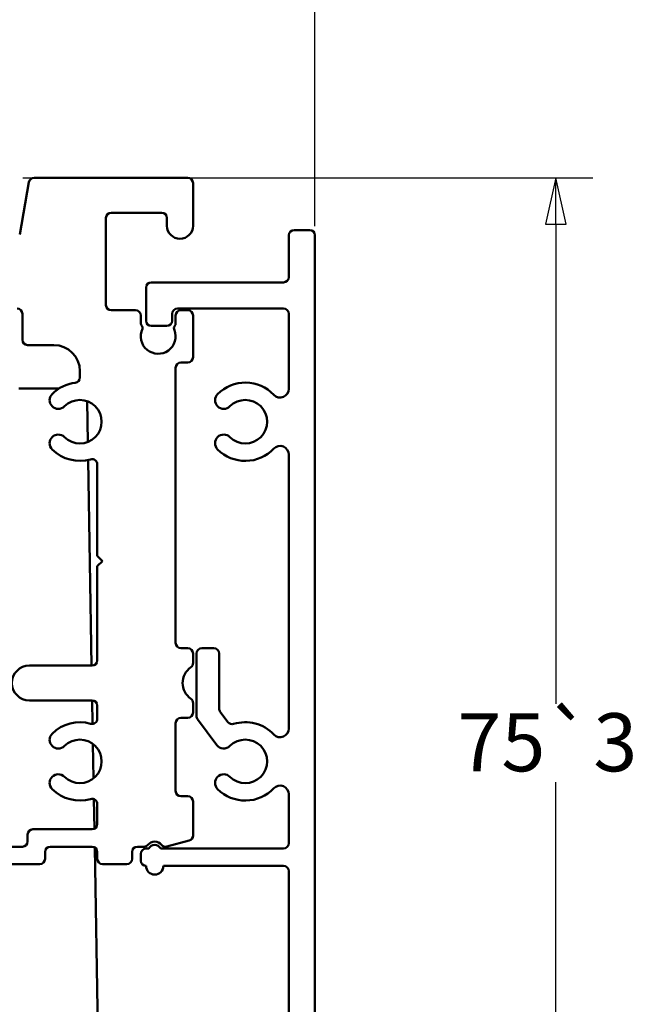
# Model space of a CAD drawing. Units: millimetres. Extents: x 7 to 1015, y -165 to 298.
# Drawn here: x 213 to 248, y 185 to 242 of the extents above; entities that cross this region are included whole.
import ezdxf

# ---------------------------------------------------------------- set-up
doc = ezdxf.new("R2010")
doc.units = ezdxf.units.MM
doc.header["$LTSCALE"] = 0.666667
doc.layers.add('Bemaßung (ISO)', color=7, linetype='Continuous', lineweight=25)
doc.layers.add('Sichtbar (ISO)', color=7, linetype='Continuous', lineweight=50)
doc.styles.add('Katalog 2010 - Zeichnung', font='plantc.ttf')
doc.dimstyles.new('Homepage', dxfattribs={"dimscale": 0.666667, "dimtxt": 5, "dimasz": 4, "dimexe": 3.175, "dimexo": 0.8, "dimgap": 0.8, "dimtad": 0, "dimtih": 1, "dimtoh": 1, "dimrnd": 1e-08, "dimtxsty": 'Katalog 2010 - Zeichnung', "dimblk": 'Filled-1', "dimcen": 0.09, "dimdle": 10, "dimclrd": 256, "dimclre": 256, "dimclrt": 256, "dimazin": 2, "dimtfac": 0.5, "dimtofl": 0, "dimtmove": 0, "dimatfit": 3, "dimfxl": 1, "dimtolj": 1, "dimlwd": 30, "dimlwe": 30, "dimarcsym": 0})

# ---------------------------------------------------------------- blocks, each defined once
blk = doc.blocks.new('Filled-1')
at = {"color": 0}
for p, q in [((0, 0), (-1, 0.225)), ((-1, 0.225), (-1, -0.225)), ((-1, 0), (0, 0)), ((-1, -0.225), (0, 0))]:
    blk.add_line(p, q, dxfattribs=at)
at = {"color": 0, "flags": 128}
blk.add_lwpolyline([(-1, -0.225), (0, 0), (-1, 0.225), (-1, -0.225)], dxfattribs=at)
at = {"color": 0}
blk.add_solid([(-1, -0.225), (0, 0), (-1, 0.225), (-1, -0.225)], dxfattribs=at)
blk = doc.blocks.new('*D20')
at = {"layer": 'Bemaßung (ISO)', "lineweight": 30}
for p, q in [((229.582, 229.702), (229.582, 249.512)), ((162.249, 247.395), (191.704, 247.395)), ((226.916, 247.395), (197.461, 247.395))]:
    blk.add_line(p, q, dxfattribs=at)
at = {"layer": 'Defpoints', "color": 0}
for p in [(229.582, 247.395), (159.582, 242.078), (229.582, 229.169)]:
    blk.add_point(p, dxfattribs=at)
at = {"layer": 'Bemaßung (ISO)', "lineweight": 30, "xscale": 2.666666666666666, "yscale": 2.666666666666666, "zscale": 2.666666666666666, "rotation": 180}
blk.add_blockref('Filled-1', (159.582, 247.395), dxfattribs=at)
at = {"layer": 'Bemaßung (ISO)', "lineweight": 30, "xscale": 2.666666666666666, "yscale": 2.666666666666666, "zscale": 2.666666666666666}
blk.add_blockref('Filled-1', (229.582, 247.395), dxfattribs=at)
at = {"layer": 'Bemaßung (ISO)', "lineweight": 35, "insert": (192.237, 249.085), "char_height": 3.3333, "attachment_point": 1, "style": 'Katalog 2010 - Zeichnung'}
blk.add_mtext('\\A1;70', dxfattribs=at)
blk = doc.blocks.new('*D21')
at = {"layer": 'Bemaßung (ISO)', "lineweight": 30}
for p, q in [((212.816, 232.469), (245.531, 232.469)), ((243.414, 229.802), (243.414, 202.267)), ((243.414, 160.136), (243.414, 197.776)), ((215.366, 157.469), (245.531, 157.469))]:
    blk.add_line(p, q, dxfattribs=at)
at = {"layer": 'Defpoints', "color": 0}
for p in [(212.282, 232.469), (214.832, 157.469), (243.414, 157.469)]:
    blk.add_point(p, dxfattribs=at)
at = {"layer": 'Bemaßung (ISO)', "lineweight": 30, "xscale": 2.666666666666666, "yscale": 2.666666666666666, "zscale": 2.666666666666666}
for p, rotation in [((243.414, 232.469), 90), ((243.414, 157.469), 270)]:
    blk.add_blockref('Filled-1', p, dxfattribs=dict(at, rotation=rotation))
at = {"layer": 'Bemaßung (ISO)', "lineweight": 35, "insert": (237.767, 201.733), "char_height": 3.33333, "attachment_point": 1, "style": 'Katalog 2010 - Zeichnung'}
blk.add_mtext('\\A1;75{\\fAIGDT|b0|i0;\\H3.3333;`\\fPlantagenet Cherokee|b0|i0;\\H3.3333;3}', dxfattribs=at)

msp = doc.modelspace()

# ---------------------------------------------------------------- linework, layer by layer
at = {"layer": 'Sichtbar (ISO)'}
for p, q in [((213.45106, 232.46912), (222.28219, 232.46912)), ((212.6259, 229.21703), (213.15562, 232.22122)), ((222.58219, 232.16912), (222.58219, 229.71912)), ((217.58219, 230.16912), (217.58219, 225.16912)), ((220.78219, 230.46912), (217.88219, 230.46912)), ((221.08219, 229.71912), (221.08219, 230.16912)), ((228.08219, 226.76912), (228.08219, 229.16912)), ((228.38219, 229.46912), (229.28219, 229.46912)), ((229.58219, 229.16912), (229.58219, 147.76912)), ((219.88219, 224.26912), (219.88219, 226.16912)), ((220.18219, 226.46912), (227.78219, 226.46912)), ((212.78219, 223.16912), (212.78219, 224.66912)), ((217.88219, 224.86912), (219.28219, 224.86912)), ((219.58219, 224.10441), (219.58219, 224.56912)), ((221.38219, 224.66912), (221.38219, 224.26912)), ((221.58219, 224.56912), (221.58219, 224.10298)), ((227.78219, 224.96912), (221.68219, 224.96912)), ((221.88219, 224.86912), (222.28219, 224.86912)), ((222.58219, 224.56912), (222.58219, 222.16912)), ((228.08219, 220.35658), (228.08219, 224.66912)), ((221.08219, 223.96912), (220.18219, 223.96912)), ((214.58219, 222.86912), (213.08219, 222.86912)), ((222.28219, 221.86912), (221.88219, 221.86912)), ((216.08219, 221.00142), (216.08219, 221.36912)), ((221.58219, 221.56912), (221.58219, 205.76912)), ((212.58219, 220.36914), (214.87701, 220.36914)), ((216.49468, 219.6491), (216.53489, 217.30398)), ((228.08219, 200.85658), (228.08219, 216.58167)), ((216.55264, 216.26886), (216.75498, 204.46912)), ((217.08219, 210.76912), (217.08219, 216.01708)), ((217.38219, 210.46912), (217.08219, 210.76912)), ((217.08219, 210.16912), (217.38219, 210.46912)), ((217.08219, 204.76912), (217.08219, 210.16912)), ((221.88219, 205.46912), (222.28219, 205.46912)), ((223.08219, 205.46912), (223.78219, 205.46912)), ((222.58219, 205.16912), (222.58219, 204.61804)), ((222.78219, 201.56848), (222.78219, 205.16912)), ((224.08219, 205.16912), (224.08219, 201.99904)), ((213.18219, 204.46912), (216.78219, 204.46912)), ((216.78219, 202.46912), (213.18219, 202.46912)), ((216.78928, 202.46904), (216.81237, 201.12269)), ((217.08219, 201.42116), (217.08219, 202.16912)), ((222.58219, 202.32021), (222.58219, 201.76912)), ((224.14149, 201.81997), (224.58416, 201.22499)), ((222.28219, 201.46912), (221.88219, 201.46912)), ((223.9436, 199.9081), (222.84149, 201.38941)), ((221.58219, 201.16912), (221.58219, 197.26912)), ((216.83215, 199.96915), (216.866, 197.9954)), ((216.88652, 196.79836), (216.91564, 195.10041)), ((221.88219, 196.96912), (222.28219, 196.96912)), ((228.08219, 194.26912), (228.08219, 197.08167)), ((217.08219, 195.3691), (217.08219, 196.51708)), ((222.58219, 196.66912), (222.58219, 194.71098)), ((213.38219, 195.0691), (216.78219, 195.0691)), ((213.08219, 194.3691), (213.08219, 194.7691)), ((210.7286, 194.0691), (212.78219, 194.0691)), ((216.78219, 194.0691), (214.38219, 194.0691)), ((216.93403, 194.02783), (217.43233, 164.96914)), ((219.38219, 194.0691), (219.75769, 194.0691)), ((219.88219, 193.96912), (220.03578, 193.96912)), ((220.7286, 193.96912), (227.78219, 193.96912)), ((221.08426, 194.07941), (222.35983, 194.4212)), ((214.08219, 193.7691), (214.08219, 193.3691)), ((217.08219, 193.3691), (217.08219, 193.7691)), ((219.08219, 193.3691), (219.08219, 193.7691)), ((219.58219, 193.26912), (219.58219, 193.66912)), ((213.78219, 193.0691), (211.12381, 193.0691)), ((218.78219, 193.0691), (217.38219, 193.0691)), ((227.78219, 192.96912), (220.88219, 192.96912)), ((228.08219, 164.35658), (228.08219, 192.66912))]:
    msp.add_line(p, q, dxfattribs=at)
for centre, radius, start, end in [((213.45106, 232.16912), 0.3, 90, 170), ((222.28219, 232.16912), 0.3, 0, 90), ((217.88219, 230.16912), 0.3, 90, 180), ((220.78219, 230.16912), 0.3, 0, 90), ((221.83219, 229.71912), 0.75, 180, 0), ((228.38219, 229.16912), 0.3, 90, 180), ((229.28219, 229.16912), 0.3, 0, 90), ((227.78219, 226.76912), 0.3, 270, 0), ((220.18219, 226.16912), 0.3, 90, 180), ((217.88219, 225.16912), 0.3, 180, 270), ((212.48219, 224.66912), 0.3, 0, 90), ((219.28219, 224.56912), 0.3, 0, 90), ((221.68219, 224.66912), 0.3, 90, 180), ((221.88219, 224.56912), 0.3, 90, 180), ((222.28219, 224.56912), 0.3, 0, 90), ((227.78219, 224.66912), 0.3, 0, 90), ((219.78219, 224.10441), 0.2, 180, 221.545365), ((219.48281, 223.83912), 0.2, 347.817097, 41.545365), ((220.18219, 224.26912), 0.3, 180, 270), ((221.08219, 224.26912), 0.3, 270, 0), ((221.68281, 223.83912), 0.2, 138.726914, 212.523033), ((221.38219, 224.10298), 0.2, 318.726914, 0), ((220.58219, 223.36912), 1, 154.672397, 21.252105), ((213.08219, 223.16912), 0.3, 180, 270), ((214.58219, 221.36912), 1.5, 0, 90), ((222.28219, 222.16912), 0.3, 270, 0), ((221.88219, 221.56912), 0.3, 90, 180), ((216.08219, 218.46912), 2.25, 96.756327, 135), ((215.78219, 221.00142), 0.3, 276.756327, 0), ((225.58219, 218.46912), 2.25, 43.341758, 135), ((214.84475, 219.70656), 0.5, 135, 315), ((224.34475, 219.70656), 0.5, 135, 315), ((227.58219, 220.35658), 0.5, 223.341758, 0), ((216.08219, 218.46912), 1.25, 225, 135), ((225.58219, 218.46912), 1.25, 225, 135), ((214.84475, 217.23169), 0.5, 45, 225), ((224.34475, 217.23169), 0.5, 45.000001, 225), ((227.58219, 216.58167), 0.5, 0, 136.658242), ((216.08219, 218.46912), 2.25, 225, 285.932804), ((225.58219, 218.46912), 2.25, 225, 316.658242), ((216.78219, 216.01708), 0.3, 0, 105.932804), ((221.88219, 205.76912), 0.3, 180, 270), ((222.28219, 205.16912), 0.3, 0, 90), ((223.08219, 205.16912), 0.3, 90, 180), ((223.78219, 205.16912), 0.3, 0, 90), ((216.78219, 204.76912), 0.3, 270, 0), ((213.18219, 203.46912), 1, 90, 270), ((223.08219, 203.46912), 1.1, 124.849905, 235.150095), ((222.28219, 204.61804), 0.3, 304.849905, 0), ((216.78219, 202.16912), 0.3, 0, 90), ((222.28219, 202.32021), 0.3, 0, 55.150095), ((224.38219, 201.99904), 0.3, 180, 216.64952), ((216.78219, 201.42116), 0.3, 254.067196, 0), ((221.88219, 201.16912), 0.3, 90, 180), ((222.28219, 201.76912), 0.3, 270, 0), ((223.08219, 201.56848), 0.3, 180, 216.64952), ((216.08219, 198.96912), 2.25, 74.067196, 135), ((224.82485, 201.40407), 0.3, 216.64952, 287.277146), ((225.58219, 198.96912), 2.25, 43.341758, 107.277146), ((227.58219, 200.85658), 0.5, 223.341758, 0), ((214.84475, 200.20656), 0.5, 135, 315), ((216.08219, 198.96912), 1.25, 225, 135), ((225.58219, 198.96912), 1.25, 225, 135), ((224.34475, 200.20656), 0.5, 216.64952, 315), ((214.84475, 197.73169), 0.5, 45, 225), ((224.34475, 197.73169), 0.5, 45, 225), ((216.08219, 198.96912), 2.25, 225, 285.932804), ((225.58219, 198.96912), 2.25, 225, 316.658242), ((227.58219, 197.08167), 0.5, 0, 136.658242), ((216.78219, 196.51708), 0.3, 0, 105.932804), ((221.88219, 197.26912), 0.3, 180, 270), ((222.28219, 196.66912), 0.3, 0, 90), ((213.38219, 194.7691), 0.3, 90, 180), ((216.78219, 195.3691), 0.3, 270, 0), ((222.28219, 194.71098), 0.3, 285, 0), ((212.78219, 194.3691), 0.3, 270, 0), ((214.38219, 193.7691), 0.3, 90, 180), ((216.78219, 193.7691), 0.3, 0, 90), ((219.38219, 193.7691), 0.3, 90, 180), ((219.88219, 193.66912), 0.3, 90, 180), ((219.75769, 194.3691), 0.3, 270, 321.317813), ((220.38219, 193.8691), 0.5, 38.690758, 141.317813), ((220.38219, 193.76912), 0.4, 30, 150), ((221.00661, 194.36919), 0.3, 218.690758, 285), ((227.78219, 194.26912), 0.3, 270, 0), ((213.78219, 193.3691), 0.3, 270, 0), ((217.38219, 193.3691), 0.3, 180, 270), ((218.78219, 193.3691), 0.3, 270, 0), ((219.88219, 193.26912), 0.3, 180, 270), ((220.38219, 192.96912), 0.5, 180, 0), ((227.78219, 192.66912), 0.3, 0, 90)]:
    msp.add_arc(centre, radius, start, end, dxfattribs=at)

# ---------------------------------------------------------------- dimensions: what is measured, and where the dimension line sits
at = {"layer": 'Bemaßung (ISO)', "lineweight": 35}
dim = msp.add_linear_dim(base=(229.58219, 247.39529), p1=(159.58219, 242.07764), p2=(229.58219, 229.16912), angle=180, dimstyle='Homepage', override={"dimtih": 0, "dimtoh": 0, "dimdec": 0, "dimse1": 1, "dimtp": 0, "dimtm": 0, "dimtdec": 0, "dimatfit": 1}, dxfattribs=at)
dim.commit()
dim.dimension.update_dxf_attribs({"geometry": '*D20', "text_midpoint": (194.58219, 247.39529), "dimtype": 160})
dim = msp.add_linear_dim(base=(243.41415, 157.46912), p1=(212.28219, 232.46912), p2=(214.83242, 157.46912), angle=270, text='<>{\\fAIGDT|b0|i0;\\H3.3333;`\\fPlantagenet Cherokee|b0|i0;\\H3.3333;3}', dimstyle='Homepage', override={"dimdec": 2, "dimtp": 0, "dimtm": 0, "dimtdec": 2, "dimatfit": 1}, dxfattribs=at)
dim.commit()
dim.dimension.update_dxf_attribs({"geometry": '*D21', "text_midpoint": (243.41415, 200.0213), "dimtype": 160})

doc.saveas('drawing.dxf')
